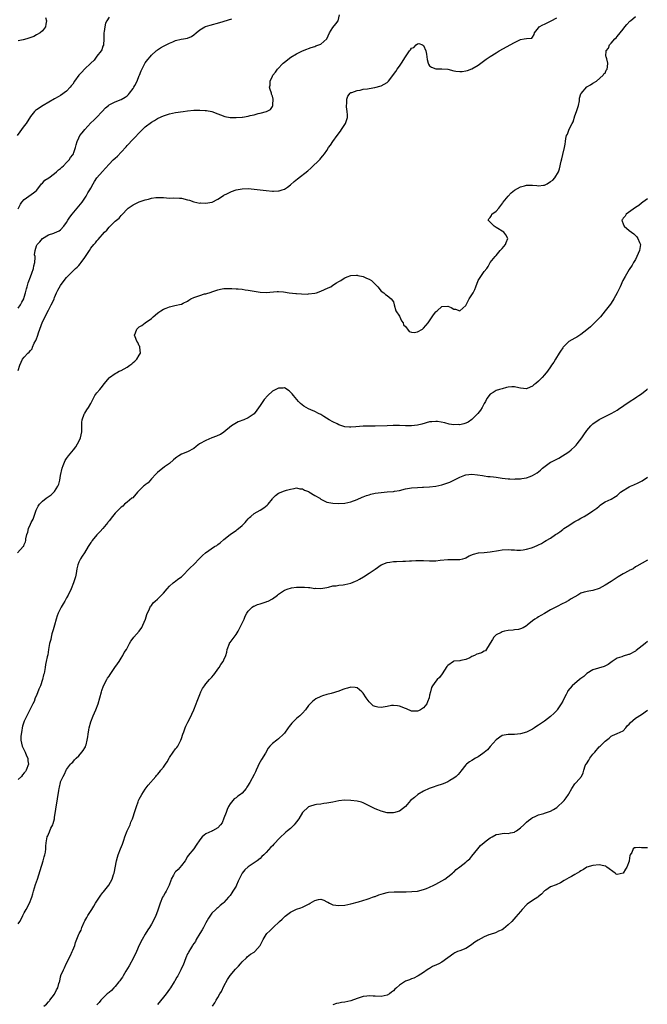
# Model space of a CAD drawing. Units: inches. Extents: x 2595000 to 2598000, y 1515000 to 1518000.
# Drawn here: x 2595207 to 2595415, y 1517510 to 1517835 of the extents above; entities that cross this region are included whole.
import ezdxf

# ---------------------------------------------------------------- set-up
doc = ezdxf.new("R2010")
doc.units = ezdxf.units.IN
doc.header["$MEASUREMENT"] = 0
doc.layers.add('LD25951515_10ft', color=133, linetype='Continuous')

msp = doc.modelspace()

# ---------------------------------------------------------------- linework, layer by layer
at = {"layer": 'LD25951515_10ft'}
for points, elevation in [([(2595237, 1517836.16), (2595236.27, 1517835), (2595235.84, 1517834.16), (2595235.57, 1517833), (2595235.43, 1517831.43), (2595235.34, 1517831), (2595235.32, 1517830.68), (2595235.31, 1517829), (2595235.13, 1517826.87), (2595235, 1517826.53), (2595234.62, 1517825.38), (2595234.41, 1517825), (2595233, 1517823.28), (2595232.05, 1517821.95), (2595231.01, 1517821), (2595228.94, 1517819), (2595228.01, 1517817.99), (2595227.02, 1517817), (2595225.61, 1517815), (2595225, 1517814.06), (2595224.52, 1517813.48), (2595224.16, 1517813), (2595223, 1517811.67), (2595221, 1517810.23), (2595220.18, 1517809.82), (2595219, 1517809.11), (2595215.19, 1517807), (2595213, 1517805.57), (2595212.67, 1517805.33), (2595212.34, 1517805), (2595211, 1517803.26), (2595209.57, 1517801), (2595209, 1517800.27), (2595206.59, 1517797)], 8860), ([(2595206.71, 1517659), (2595208.65, 1517661), (2595208.81, 1517661.19), (2595209, 1517661.7), (2595209.44, 1517662.56), (2595209.53, 1517663), (2595209.55, 1517663.55), (2595209.85, 1517665), (2595210.16, 1517665.84), (2595210.38, 1517667), (2595211, 1517668.47), (2595211.26, 1517669), (2595211.88, 1517670.12), (2595212.95, 1517673.05), (2595213.63, 1517674.37), (2595214.05, 1517675), (2595215, 1517676.04), (2595216.19, 1517677), (2595217.85, 1517678.15), (2595218.73, 1517679), (2595219, 1517679.29), (2595220.13, 1517681), (2595220.37, 1517681.63), (2595220.77, 1517683), (2595221, 1517684.56), (2595221.47, 1517687), (2595221.84, 1517687.84), (2595222.29, 1517689), (2595222.55, 1517689.45), (2595223, 1517690.17), (2595223.66, 1517691), (2595225.3, 1517693), (2595226, 1517694), (2595226.6, 1517695), (2595227, 1517695.79), (2595227.56, 1517697), (2595228.01, 1517699), (2595228.04, 1517700.04), (2595227.98, 1517702.02), (2595228.12, 1517703), (2595228.84, 1517704.84), (2595228.89, 1517705), (2595229, 1517705.19), (2595229.72, 1517706.28), (2595230.26, 1517707), (2595231, 1517708.33), (2595231.33, 1517709), (2595232.36, 1517711), (2595233, 1517711.84), (2595233.92, 1517713), (2595234.42, 1517713.58), (2595235.53, 1517715), (2595237, 1517716.8), (2595237.2, 1517717), (2595239, 1517718.23), (2595239.47, 1517718.53), (2595240.4, 1517719), (2595241, 1517719.28), (2595243, 1517720.43), (2595243.83, 1517721), (2595244.5, 1517721.5), (2595245, 1517721.94), (2595245.59, 1517722.41), (2595246.22, 1517723), (2595247, 1517724.3), (2595247.38, 1517725), (2595247.24, 1517727), (2595247.18, 1517727.18), (2595247, 1517727.49), (2595246.5, 1517728.5), (2595246.18, 1517729), (2595245.61, 1517730.39), (2595245.4, 1517731), (2595245.71, 1517731.71), (2595246.18, 1517733), (2595247, 1517733.67), (2595247.8, 1517734.2), (2595249, 1517735.02), (2595251, 1517736.46), (2595251.65, 1517737), (2595253, 1517738.24), (2595253.43, 1517738.57), (2595254.08, 1517739), (2595255, 1517739.55), (2595255.88, 1517739.88), (2595257, 1517740.32), (2595258.74, 1517740.74), (2595260.82, 1517741.18), (2595261, 1517741.25), (2595261.56, 1517741.56), (2595263, 1517742.26), (2595263.41, 1517742.59), (2595264.06, 1517743), (2595265, 1517743.42), (2595267, 1517744.14), (2595268.59, 1517744.59), (2595269, 1517744.68), (2595270.77, 1517745.23), (2595271, 1517745.32), (2595273, 1517746), (2595273.81, 1517746.19), (2595275, 1517746.37), (2595275.58, 1517746.42), (2595277, 1517746.43), (2595277.59, 1517746.41), (2595279, 1517746.34), (2595279.74, 1517746.26), (2595281, 1517746.15), (2595282, 1517746), (2595283, 1517745.88), (2595284.37, 1517745.63), (2595287, 1517745.2), (2595289, 1517745.09), (2595292.64, 1517745.36), (2595293, 1517745.38), (2595294.72, 1517745.28), (2595296.6, 1517745), (2595298.74, 1517744.74), (2595299, 1517744.74), (2595300.61, 1517744.61), (2595302.58, 1517744.58), (2595303, 1517744.6), (2595305, 1517744.84), (2595305.58, 1517745), (2595307, 1517745.47), (2595309.43, 1517746.57), (2595310.28, 1517747), (2595311, 1517747.48), (2595312.23, 1517748.23), (2595313, 1517748.68), (2595313.66, 1517749), (2595314.45, 1517749.55), (2595315, 1517749.98), (2595315.77, 1517750.23), (2595317, 1517750.75), (2595318.83, 1517750.83), (2595319, 1517750.82), (2595319.25, 1517750.75), (2595321, 1517750.4), (2595322.15, 1517749.85), (2595323, 1517749.52), (2595323.76, 1517749), (2595324.44, 1517748.44), (2595325, 1517747.81), (2595325.82, 1517747), (2595327, 1517745.57), (2595327.81, 1517745), (2595328.42, 1517744.42), (2595329, 1517744.05), (2595330.28, 1517743), (2595331, 1517741.96), (2595331.23, 1517741), (2595331.82, 1517739), (2595333, 1517737.21), (2595333.66, 1517735.66), (2595334.22, 1517735), (2595334.4, 1517734.4), (2595335, 1517733.87), (2595335.67, 1517733), (2595336.22, 1517732.22), (2595337, 1517731.98), (2595337.85, 1517731.85), (2595339, 1517732.04), (2595340.63, 1517733), (2595341, 1517733.24), (2595342.52, 1517735), (2595343.86, 1517737), (2595344.27, 1517737.73), (2595345, 1517738.67), (2595345.18, 1517738.82), (2595345.44, 1517739), (2595347, 1517740.45), (2595349, 1517740.56), (2595350.1, 1517740.1), (2595351, 1517739.6), (2595351.52, 1517739.52), (2595353, 1517739.01), (2595355, 1517740.81), (2595355.71, 1517742.29), (2595356.11, 1517743), (2595357, 1517744.29), (2595357.41, 1517745), (2595357.92, 1517746.08), (2595358.32, 1517747), (2595359.06, 1517749), (2595361, 1517752), (2595361.89, 1517753), (2595362.33, 1517753.67), (2595363, 1517754.98), (2595364.66, 1517757), (2595365, 1517757.36), (2595366.31, 1517759), (2595367, 1517759.64), (2595368.06, 1517761), (2595368.33, 1517761.67), (2595368.81, 1517763), (2595368.18, 1517764.18), (2595367.58, 1517765), (2595365, 1517766.57), (2595364.35, 1517767), (2595363.66, 1517767.66), (2595363, 1517768.39), (2595362.7, 1517768.7), (2595362.36, 1517769), (2595362.54, 1517769.46), (2595363, 1517769.88), (2595363.42, 1517770.58), (2595363.61, 1517771), (2595365, 1517771.98), (2595365.87, 1517773), (2595367.22, 1517774.78), (2595367.36, 1517775), (2595369, 1517776.99), (2595369.97, 1517778.03), (2595371.08, 1517778.92), (2595373, 1517780.04), (2595374.35, 1517780.35), (2595375, 1517780.54), (2595377, 1517780.56), (2595378.45, 1517780.45), (2595379, 1517780.39), (2595380.59, 1517780.59), (2595381, 1517780.62), (2595381.85, 1517781), (2595383, 1517781.78), (2595383.7, 1517782.3), (2595384.36, 1517783), (2595385.57, 1517785), (2595385.98, 1517786.02), (2595386.49, 1517788.49), (2595386.7, 1517789.3), (2595387, 1517790.73), (2595387.55, 1517793), (2595387.8, 1517794.2), (2595387.89, 1517795), (2595388.03, 1517796.03), (2595388.27, 1517797), (2595388.56, 1517797.44), (2595389.14, 1517799.14), (2595390.07, 1517801), (2595390.44, 1517801.56), (2595391, 1517803.5), (2595391.59, 1517805), (2595392.16, 1517807), (2595392.51, 1517808.51), (2595392.57, 1517809), (2595392.57, 1517809.43), (2595393, 1517810.77), (2595393.08, 1517810.92), (2595395, 1517813.09), (2595396.19, 1517813.81), (2595397, 1517814.38), (2595398.15, 1517815), (2595400.38, 1517817), (2595400.62, 1517817.38), (2595401, 1517817.64), (2595401.37, 1517818.63), (2595401.69, 1517819), (2595401.75, 1517819.75), (2595401.88, 1517821), (2595401.61, 1517822.39), (2595401.37, 1517823), (2595401.3, 1517823.3), (2595401.4, 1517825), (2595402.08, 1517825.92), (2595402.45, 1517827), (2595403, 1517827.61), (2595404.19, 1517829), (2595404.63, 1517829.37), (2595405, 1517829.81), (2595406.03, 1517831), (2595407, 1517832.21), (2595407.56, 1517833), (2595408.2, 1517833.8), (2595409.17, 1517834.83), (2595409.38, 1517835), (2595411, 1517836.41)], 8820), ([(2595207, 1517739.95), (2595207.69, 1517741), (2595208.17, 1517741.83), (2595208.81, 1517743), (2595209, 1517743.5), (2595209.42, 1517745), (2595209.75, 1517746.25), (2595209.91, 1517747), (2595210.31, 1517748.31), (2595211, 1517750.26), (2595211.46, 1517751.46), (2595212.01, 1517753), (2595212.12, 1517753.88), (2595212.46, 1517755), (2595212.64, 1517756.64), (2595212.57, 1517757), (2595212.42, 1517757.58), (2595212.54, 1517759), (2595213, 1517760.49), (2595213.24, 1517761), (2595214.12, 1517761.88), (2595215.03, 1517763), (2595217, 1517764.2), (2595218.74, 1517764.74), (2595219, 1517764.83), (2595220.5, 1517765.5), (2595221, 1517765.76), (2595222.01, 1517767), (2595223, 1517768.27), (2595223.43, 1517769), (2595224.03, 1517769.97), (2595224.8, 1517771), (2595227, 1517773.63), (2595228.1, 1517775), (2595229, 1517776.28), (2595229.49, 1517777), (2595230, 1517778), (2595230.67, 1517779), (2595231, 1517779.63), (2595231.75, 1517781), (2595232.17, 1517781.83), (2595233, 1517783), (2595234.84, 1517785.16), (2595235.79, 1517786.21), (2595237, 1517787.52), (2595238.42, 1517789), (2595239, 1517789.57), (2595239.76, 1517790.24), (2595241, 1517791.53), (2595242.69, 1517793.31), (2595243, 1517793.68), (2595245, 1517795.83), (2595247.53, 1517798.48), (2595248.05, 1517799), (2595249, 1517799.93), (2595251, 1517801.46), (2595251.99, 1517802.01), (2595253, 1517802.63), (2595253.27, 1517802.73), (2595255, 1517803.58), (2595257, 1517804.22), (2595259, 1517804.6), (2595261.56, 1517805), (2595263, 1517805.21), (2595265, 1517805.39), (2595266.64, 1517805.36), (2595267, 1517805.4), (2595268.76, 1517805.24), (2595269, 1517805.25), (2595269.24, 1517805.24), (2595271, 1517804.93), (2595273, 1517804.23), (2595273.84, 1517803.84), (2595275.32, 1517803.32), (2595277, 1517803), (2595279.06, 1517802.94), (2595281, 1517803.09), (2595281.12, 1517803.12), (2595283, 1517803.43), (2595283.63, 1517803.63), (2595285, 1517803.9), (2595286.31, 1517804.31), (2595287, 1517804.44), (2595289.02, 1517805), (2595290.34, 1517805.66), (2595291, 1517806.59), (2595291.15, 1517806.85), (2595291.21, 1517807), (2595291.18, 1517807.18), (2595291.3, 1517809), (2595291, 1517810.02), (2595290.75, 1517810.75), (2595290.71, 1517811), (2595290.24, 1517812.24), (2595290.11, 1517813), (2595290.28, 1517813.72), (2595290.27, 1517815), (2595291, 1517816.61), (2595291.16, 1517817), (2595292.01, 1517817.99), (2595292.65, 1517819), (2595294.63, 1517821), (2595295, 1517821.31), (2595297.11, 1517822.89), (2595299, 1517824.03), (2595301, 1517825.01), (2595302.41, 1517825.59), (2595303, 1517825.8), (2595303.84, 1517826.16), (2595305, 1517826.47), (2595305.34, 1517826.66), (2595306.4, 1517827), (2595307, 1517827.28), (2595308.99, 1517829.01), (2595309.89, 1517831), (2595311, 1517832.72), (2595311.98, 1517834.02), (2595312.76, 1517835), (2595313.22, 1517837)], 8840), ([(2595216.04, 1517836.04), (2595216.32, 1517835), (2595216.16, 1517833.84), (2595215.95, 1517833), (2595215, 1517831.64), (2595214.29, 1517831), (2595213, 1517830.29), (2595212.19, 1517829.81), (2595209.82, 1517829), (2595208.62, 1517828.62), (2595207, 1517828.29)], 8870), ([(2595207, 1517719.33), (2595207.49, 1517721), (2595207.95, 1517722.05), (2595208.42, 1517723), (2595209, 1517723.72), (2595210.14, 1517725), (2595210.65, 1517725.35), (2595211, 1517725.89), (2595211.57, 1517726.43), (2595211.72, 1517727), (2595212.28, 1517728.28), (2595212.82, 1517729.18), (2595213, 1517729.75), (2595213.4, 1517730.6), (2595213.49, 1517731), (2595213.71, 1517731.71), (2595215, 1517735.33), (2595215.86, 1517737), (2595216.23, 1517737.77), (2595217, 1517739.28), (2595217.93, 1517741), (2595218.28, 1517741.72), (2595218.84, 1517743), (2595219, 1517743.42), (2595219.68, 1517745), (2595220.11, 1517745.89), (2595221, 1517747.35), (2595222.14, 1517749), (2595223, 1517750.03), (2595223.89, 1517751), (2595225.97, 1517753), (2595226.52, 1517753.48), (2595227, 1517754.03), (2595227.47, 1517754.53), (2595227.84, 1517755), (2595229, 1517756.62), (2595230.51, 1517759), (2595231, 1517759.7), (2595232, 1517761), (2595232.48, 1517761.52), (2595233, 1517762.21), (2595233.4, 1517762.6), (2595235.55, 1517765), (2595236.27, 1517765.73), (2595237, 1517766.67), (2595239, 1517768.65), (2595240.32, 1517769.68), (2595241, 1517770.53), (2595241.24, 1517770.76), (2595241.44, 1517771), (2595243, 1517772.65), (2595243.37, 1517773), (2595244.35, 1517773.65), (2595245, 1517774.1), (2595247, 1517775.1), (2595249, 1517775.73), (2595250.01, 1517776.01), (2595251, 1517776.24), (2595252.49, 1517776.49), (2595253, 1517776.56), (2595255, 1517776.52), (2595257, 1517776.34), (2595258.35, 1517776.35), (2595260.29, 1517776.29), (2595261, 1517776.24), (2595263, 1517775.76), (2595263.58, 1517775.58), (2595265, 1517775.11), (2595267, 1517774.68), (2595267.3, 1517774.7), (2595269, 1517774.64), (2595270.97, 1517774.97), (2595271.05, 1517775), (2595273, 1517775.99), (2595274.8, 1517777.2), (2595275, 1517777.29), (2595276.12, 1517777.88), (2595277, 1517778.3), (2595277.53, 1517778.47), (2595279, 1517779.03), (2595281, 1517779.39), (2595283, 1517779.45), (2595285, 1517779.29), (2595289, 1517778.79), (2595291, 1517778.61), (2595291.39, 1517778.61), (2595293, 1517778.67), (2595293.29, 1517778.71), (2595294.26, 1517779), (2595295, 1517779.26), (2595295.96, 1517779.96), (2595297, 1517780.69), (2595298.18, 1517781.82), (2595299.26, 1517782.74), (2595302.71, 1517785.29), (2595303.77, 1517786.23), (2595306.77, 1517789.23), (2595307, 1517789.51), (2595307.71, 1517790.29), (2595308.2, 1517791), (2595309, 1517792.1), (2595309.6, 1517793), (2595310.2, 1517793.8), (2595310.99, 1517795), (2595312.44, 1517797), (2595313.54, 1517798.46), (2595313.91, 1517799), (2595315.18, 1517801), (2595315.63, 1517802.37), (2595315.8, 1517803), (2595315.81, 1517803.81), (2595315.77, 1517805), (2595315.52, 1517806.48), (2595315.5, 1517807), (2595315.6, 1517807.6), (2595315.59, 1517809), (2595316, 1517810), (2595316.76, 1517811), (2595317, 1517811.2), (2595317.27, 1517811.27), (2595319, 1517811.96), (2595320.07, 1517812.07), (2595321, 1517812.3), (2595322.48, 1517812.48), (2595323, 1517812.61), (2595324.93, 1517812.93), (2595327, 1517813.49), (2595328.02, 1517813.98), (2595329, 1517814.61), (2595329.23, 1517814.77), (2595329.42, 1517815), (2595331.77, 1517818.23), (2595332.24, 1517819), (2595333, 1517820.01), (2595333.72, 1517821), (2595335, 1517823.1), (2595336.39, 1517825), (2595336.67, 1517825.33), (2595337, 1517825.91), (2595337.81, 1517826.19), (2595338.55, 1517827), (2595339, 1517827.37), (2595339.41, 1517827.41), (2595340.61, 1517827), (2595341, 1517826.76), (2595341.77, 1517825), (2595341.98, 1517823.98), (2595342.03, 1517823), (2595342.19, 1517822.19), (2595342.48, 1517821), (2595342.63, 1517820.63), (2595343, 1517820.09), (2595343.62, 1517819.62), (2595345, 1517819.03), (2595347, 1517819.1), (2595349, 1517818.94), (2595351, 1517818.44), (2595351.67, 1517818.33), (2595353, 1517818.16), (2595353.78, 1517818.22), (2595355, 1517818.37), (2595355.51, 1517818.49), (2595357, 1517819.05), (2595359, 1517820.31), (2595359.93, 1517821), (2595361.72, 1517822.28), (2595363, 1517823.16), (2595365, 1517824.41), (2595365.99, 1517825), (2595371, 1517827.83), (2595373, 1517828.79), (2595374.23, 1517829), (2595375, 1517829.16), (2595376.73, 1517829.27), (2595377, 1517829.57), (2595377.55, 1517830.45), (2595377.64, 1517831), (2595379, 1517832.67), (2595379.24, 1517833), (2595380.38, 1517833.62), (2595381, 1517833.87), (2595383, 1517834.89), (2595383.18, 1517835), (2595385, 1517835.91)], 8830), ([(2595207, 1517772.79), (2595207.69, 1517774.31), (2595208.22, 1517775), (2595209, 1517775.85), (2595210.54, 1517777), (2595212, 1517778), (2595213, 1517778.81), (2595213.1, 1517778.9), (2595214.71, 1517781), (2595215, 1517781.29), (2595215.77, 1517782.23), (2595217.07, 1517783.07), (2595219, 1517784.49), (2595219.59, 1517785), (2595220.31, 1517785.69), (2595221, 1517786.11), (2595221.45, 1517786.55), (2595221.96, 1517787), (2595223, 1517788.05), (2595223.85, 1517789), (2595224.25, 1517789.75), (2595225, 1517790.68), (2595225.22, 1517791), (2595225.39, 1517791.39), (2595225.95, 1517793), (2595226.09, 1517793.91), (2595226.44, 1517795), (2595227, 1517796.2), (2595227.4, 1517797), (2595228.14, 1517797.86), (2595228.97, 1517799), (2595231, 1517801.23), (2595231.93, 1517802.07), (2595232.82, 1517803), (2595234.79, 1517805), (2595235.86, 1517806.14), (2595236.8, 1517807), (2595237, 1517807.14), (2595237.25, 1517807.25), (2595239, 1517808.16), (2595241, 1517808.96), (2595242.31, 1517809.69), (2595243, 1517810.17), (2595243.43, 1517810.57), (2595243.8, 1517811), (2595245, 1517812.62), (2595245.25, 1517813), (2595245.53, 1517813.53), (2595246.26, 1517815), (2595247, 1517816.82), (2595247.09, 1517817), (2595247.59, 1517818.41), (2595248.99, 1517821.01), (2595249.85, 1517822.15), (2595250.56, 1517823), (2595251, 1517823.57), (2595252.58, 1517825), (2595252.8, 1517825.2), (2595253, 1517825.35), (2595254.01, 1517825.99), (2595255, 1517826.56), (2595257, 1517827.59), (2595258.06, 1517828.06), (2595259, 1517828.44), (2595260.88, 1517828.88), (2595261.67, 1517829), (2595263, 1517829.25), (2595264.23, 1517829.77), (2595265, 1517830.28), (2595265.82, 1517831), (2595267, 1517831.97), (2595268.71, 1517833), (2595268.9, 1517833.1), (2595270.42, 1517833.58), (2595273.59, 1517834.41), (2595277.59, 1517835.59)], 8850), ([(2595415, 1517776.09), (2595413.49, 1517775), (2595413, 1517774.66), (2595412.11, 1517773.89), (2595411, 1517773.24), (2595408.01, 1517771), (2595407.61, 1517770.39), (2595407, 1517769.62), (2595406.74, 1517769.26), (2595406.57, 1517769), (2595406.7, 1517768.7), (2595407, 1517767.79), (2595407.32, 1517767), (2595409, 1517765.64), (2595409.74, 1517765), (2595410.45, 1517764.45), (2595411.46, 1517763.46), (2595411.8, 1517763), (2595412.38, 1517761.62), (2595412.67, 1517761), (2595412.41, 1517759), (2595411.98, 1517758.02), (2595411.52, 1517757), (2595411, 1517756), (2595410.41, 1517755), (2595409.9, 1517754.1), (2595409, 1517752.67), (2595407.64, 1517750.36), (2595406.91, 1517749), (2595405.96, 1517747), (2595405.67, 1517746.33), (2595404.98, 1517745), (2595403.9, 1517743), (2595403.56, 1517742.44), (2595402.74, 1517741.26), (2595401.05, 1517739), (2595399.43, 1517737), (2595397.55, 1517735), (2595397, 1517734.46), (2595396.23, 1517733.77), (2595395, 1517732.68), (2595393, 1517731.17), (2595391.65, 1517730.35), (2595391, 1517730.01), (2595389, 1517728.85), (2595387.14, 1517727), (2595387, 1517726.82), (2595386.29, 1517725.71), (2595385.87, 1517725), (2595384.61, 1517723), (2595384.01, 1517721.99), (2595383.31, 1517721), (2595383, 1517720.5), (2595381.91, 1517719), (2595381, 1517717.8), (2595380.25, 1517717), (2595379, 1517715.7), (2595378.16, 1517715), (2595377.49, 1517714.51), (2595377, 1517714.08), (2595376.22, 1517713.78), (2595375, 1517713.26), (2595373, 1517713.43), (2595372.47, 1517713.53), (2595371, 1517713.87), (2595370.16, 1517713.84), (2595369, 1517713.81), (2595368.37, 1517713.63), (2595367, 1517713.26), (2595366.11, 1517713), (2595365, 1517712.63), (2595364.03, 1517712.03), (2595363, 1517711.47), (2595361.96, 1517710.04), (2595361.52, 1517709), (2595361, 1517708.32), (2595360.34, 1517707), (2595359.81, 1517706.19), (2595358.88, 1517705), (2595357, 1517703.03), (2595355.79, 1517702.21), (2595355, 1517701.85), (2595354.34, 1517701.66), (2595353, 1517701.35), (2595352.63, 1517701.37), (2595351, 1517701.33), (2595349.5, 1517701.5), (2595348.04, 1517701.96), (2595345.59, 1517702.41), (2595345, 1517702.45), (2595343.67, 1517702.33), (2595343, 1517702.24), (2595340.47, 1517701.53), (2595339, 1517701.18), (2595337, 1517700.98), (2595335, 1517701.01), (2595333.06, 1517701.06), (2595330.95, 1517701.05), (2595328.98, 1517701.02), (2595325, 1517700.84), (2595321, 1517700.83), (2595318.61, 1517700.61), (2595317, 1517700.48), (2595316.52, 1517700.52), (2595315, 1517700.69), (2595313, 1517701.34), (2595312.4, 1517701.6), (2595311, 1517702.26), (2595309.73, 1517703), (2595308.05, 1517704.05), (2595307, 1517704.67), (2595306.31, 1517705), (2595305, 1517705.67), (2595303.77, 1517706.23), (2595303, 1517706.54), (2595301.42, 1517707.42), (2595300.33, 1517708.33), (2595299.69, 1517709), (2595297.94, 1517711), (2595297.54, 1517711.54), (2595297, 1517712.14), (2595296.56, 1517712.56), (2595295, 1517713.51), (2595294.56, 1517713.44), (2595293, 1517713.48), (2595291, 1517712.4), (2595289.56, 1517711), (2595288.29, 1517709.71), (2595287.86, 1517709), (2595287, 1517707.7), (2595285.85, 1517706.15), (2595285, 1517704.97), (2595283, 1517703.62), (2595281.61, 1517703), (2595279.75, 1517702.25), (2595277.51, 1517701), (2595275, 1517698.92), (2595273.86, 1517698.14), (2595273, 1517697.75), (2595272.5, 1517697.5), (2595270.99, 1517696.99), (2595269, 1517696.15), (2595266.94, 1517695), (2595265.82, 1517694.18), (2595265, 1517693.52), (2595263, 1517692.37), (2595261, 1517691.56), (2595260.07, 1517691), (2595259.39, 1517690.61), (2595259, 1517690.31), (2595258.32, 1517689.68), (2595257, 1517688.51), (2595255.36, 1517687.36), (2595253, 1517685.56), (2595252.75, 1517685.25), (2595252.52, 1517685), (2595251, 1517683.38), (2595249.91, 1517682.09), (2595249, 1517681.44), (2595248.77, 1517681.23), (2595248.45, 1517681), (2595247, 1517679.52), (2595246.41, 1517679), (2595244.83, 1517677.17), (2595244.56, 1517677), (2595243, 1517675.73), (2595242.15, 1517675), (2595241.56, 1517674.44), (2595241, 1517674.11), (2595240.48, 1517673.52), (2595239, 1517672.03), (2595238.18, 1517671), (2595237, 1517669.56), (2595236.75, 1517669.25), (2595236.57, 1517669), (2595234.92, 1517667), (2595234.03, 1517665.97), (2595233, 1517664.86), (2595231.45, 1517663), (2595231.29, 1517662.7), (2595231, 1517662.33), (2595230.16, 1517661), (2595228.86, 1517659), (2595228.18, 1517657.82), (2595227.59, 1517657), (2595227, 1517655.81), (2595226.65, 1517655), (2595226.31, 1517653.69), (2595226.12, 1517652.12), (2595225.87, 1517651), (2595225.65, 1517650.35), (2595225.3, 1517649), (2595224.47, 1517647), (2595223.51, 1517645), (2595223, 1517644.05), (2595222.38, 1517643), (2595221.88, 1517642.12), (2595221.22, 1517641), (2595220.21, 1517639), (2595219.88, 1517638.12), (2595219.52, 1517637), (2595218.94, 1517635), (2595218.53, 1517633.47), (2595218.12, 1517632.12), (2595217.84, 1517631), (2595217.72, 1517630.28), (2595217.38, 1517629), (2595217.02, 1517627.02), (2595216.75, 1517625.25), (2595216.58, 1517624.58), (2595216.26, 1517623), (2595216.02, 1517621.98), (2595215.86, 1517621), (2595215.69, 1517619.69), (2595215.51, 1517619), (2595215.38, 1517618.62), (2595215.04, 1517617), (2595214.33, 1517615), (2595213.82, 1517613.82), (2595213, 1517611.78), (2595212.63, 1517611), (2595212.25, 1517609.75), (2595211.79, 1517609), (2595211, 1517607.47), (2595209.79, 1517605), (2595209, 1517603.25), (2595208.44, 1517601.56), (2595208.31, 1517601), (2595208.18, 1517600.18), (2595207.91, 1517599), (2595207.84, 1517598.16), (2595207.85, 1517597), (2595208.28, 1517595), (2595209.23, 1517593), (2595209.74, 1517591.74), (2595210.12, 1517591), (2595210.18, 1517590.18), (2595210.35, 1517589), (2595209.62, 1517587), (2595209.36, 1517586.64), (2595209, 1517586.17), (2595208.45, 1517585.55), (2595208.03, 1517585), (2595207, 1517583.99)], 8810), ([(2595207, 1517536.21), (2595207.5, 1517537), (2595208.03, 1517537.97), (2595208.53, 1517539), (2595209, 1517539.83), (2595209.58, 1517541), (2595210.7, 1517543), (2595211.47, 1517545), (2595211.83, 1517546.17), (2595212.05, 1517547), (2595212.75, 1517549.25), (2595213, 1517550.06), (2595213.32, 1517551), (2595214.19, 1517553.81), (2595215.21, 1517557), (2595215.59, 1517558.41), (2595215.77, 1517559), (2595215.96, 1517559.96), (2595216.1, 1517561), (2595216.12, 1517561.88), (2595216.23, 1517563), (2595216.58, 1517565), (2595216.72, 1517565.28), (2595217, 1517565.92), (2595217.35, 1517566.65), (2595217.82, 1517567.82), (2595218.41, 1517569), (2595218.58, 1517569.42), (2595218.94, 1517571), (2595219, 1517571.36), (2595220.36, 1517580.36), (2595220.49, 1517581), (2595220.62, 1517581.38), (2595220.94, 1517583), (2595221, 1517583.19), (2595221.8, 1517585), (2595222.23, 1517585.77), (2595222.82, 1517587), (2595223, 1517587.31), (2595224.3, 1517589), (2595224.63, 1517589.37), (2595225, 1517589.74), (2595225.58, 1517590.42), (2595226.15, 1517591), (2595227, 1517591.8), (2595228.06, 1517593), (2595228.41, 1517593.59), (2595229, 1517594.46), (2595229.19, 1517594.81), (2595229.28, 1517595), (2595229.41, 1517595.41), (2595229.83, 1517597), (2595230.03, 1517598.03), (2595230.13, 1517599), (2595230.37, 1517600.37), (2595230.44, 1517601), (2595230.96, 1517603), (2595231.75, 1517605), (2595232.62, 1517607), (2595233.37, 1517609), (2595233.95, 1517611), (2595234.49, 1517613), (2595234.65, 1517613.35), (2595235.21, 1517615), (2595236.25, 1517617), (2595236.55, 1517617.45), (2595237, 1517618.18), (2595237.35, 1517618.65), (2595238.98, 1517621), (2595239.78, 1517622.22), (2595240.35, 1517623), (2595241, 1517624.08), (2595241.6, 1517625), (2595242.06, 1517625.94), (2595242.75, 1517627), (2595243, 1517627.46), (2595243.76, 1517629), (2595244.25, 1517629.75), (2595245, 1517630.67), (2595245.22, 1517631), (2595247, 1517633.03), (2595247.8, 1517634.2), (2595248.22, 1517635), (2595249.08, 1517637), (2595249.5, 1517638.5), (2595250.42, 1517640.42), (2595250.61, 1517641), (2595250.74, 1517641.26), (2595251, 1517641.51), (2595251.64, 1517642.36), (2595252.27, 1517643), (2595253, 1517643.58), (2595254.33, 1517645), (2595255, 1517645.63), (2595256.19, 1517647), (2595257, 1517647.97), (2595258.2, 1517649), (2595258.61, 1517649.39), (2595259, 1517649.62), (2595259.79, 1517650.21), (2595261, 1517651.05), (2595263.93, 1517654.07), (2595264.88, 1517655), (2595265, 1517655.14), (2595266.95, 1517657.05), (2595267.93, 1517658.07), (2595268.94, 1517659), (2595271.86, 1517661), (2595272.6, 1517661.4), (2595273, 1517661.76), (2595273.78, 1517662.22), (2595275, 1517663.34), (2595277.07, 1517665), (2595278.2, 1517665.8), (2595279, 1517666.32), (2595279.38, 1517666.62), (2595279.79, 1517667), (2595281, 1517668.03), (2595282.02, 1517669), (2595282.49, 1517669.51), (2595283, 1517670.18), (2595283.41, 1517670.59), (2595283.86, 1517671), (2595285, 1517671.94), (2595287, 1517673.05), (2595288.18, 1517673.82), (2595289.3, 1517674.7), (2595289.59, 1517675), (2595291, 1517676.85), (2595291.17, 1517677), (2595292.08, 1517677.92), (2595293, 1517678.69), (2595295, 1517679.45), (2595295.65, 1517679.65), (2595297, 1517680.03), (2595298.25, 1517680.25), (2595299, 1517680.48), (2595300.14, 1517680.14), (2595301, 1517680.17), (2595301.66, 1517679.66), (2595303, 1517679.19), (2595303.1, 1517679.1), (2595305, 1517677.95), (2595306.65, 1517677), (2595307, 1517676.76), (2595308.18, 1517676.18), (2595309, 1517675.76), (2595311, 1517675.33), (2595313, 1517675.28), (2595315, 1517675.43), (2595317, 1517675.84), (2595319, 1517676.57), (2595320.67, 1517677.33), (2595321, 1517677.44), (2595322.07, 1517677.93), (2595323, 1517678.19), (2595323.61, 1517678.39), (2595325, 1517678.67), (2595327, 1517678.95), (2595329, 1517679.13), (2595331, 1517679.28), (2595331.33, 1517679.33), (2595333, 1517679.59), (2595335, 1517680.09), (2595337, 1517680.48), (2595339, 1517680.6), (2595340.64, 1517680.64), (2595341, 1517680.63), (2595343, 1517680.78), (2595345, 1517681.06), (2595347, 1517681.44), (2595349, 1517682.06), (2595349.67, 1517682.33), (2595353, 1517684), (2595354.63, 1517684.63), (2595355, 1517684.75), (2595357, 1517684.97), (2595358.78, 1517684.78), (2595360.5, 1517684.5), (2595361, 1517684.46), (2595362.26, 1517684.26), (2595363, 1517684.22), (2595364.06, 1517684.06), (2595365, 1517683.96), (2595367, 1517683.69), (2595369, 1517683.48), (2595369.47, 1517683.47), (2595371, 1517683.35), (2595371.39, 1517683.39), (2595373, 1517683.39), (2595373.5, 1517683.5), (2595375, 1517683.73), (2595376.22, 1517684.22), (2595377, 1517684.5), (2595378.57, 1517685.43), (2595379.68, 1517686.32), (2595380.31, 1517687), (2595383, 1517688.95), (2595383.07, 1517689), (2595384.37, 1517689.63), (2595385, 1517689.95), (2595385.75, 1517690.25), (2595389, 1517692.32), (2595389.84, 1517693), (2595391, 1517694.18), (2595391.43, 1517694.57), (2595391.75, 1517695), (2595393.31, 1517697), (2595393.99, 1517698.01), (2595395, 1517699.44), (2595396.34, 1517701), (2595396.66, 1517701.34), (2595397, 1517701.63), (2595399, 1517703.01), (2595401, 1517704.07), (2595402.98, 1517705.02), (2595404.27, 1517705.73), (2595405, 1517706.19), (2595405.48, 1517706.53), (2595409, 1517708.89), (2595411, 1517710.21), (2595411.45, 1517710.55), (2595412.2, 1517711), (2595413, 1517711.58), (2595414.83, 1517713), (2595415, 1517713.17)], 8800), ([(2595215.44, 1517509), (2595216.35, 1517509.65), (2595217, 1517510.37), (2595217.28, 1517510.72), (2595217.46, 1517511), (2595219, 1517512.97), (2595219.63, 1517514.37), (2595220.04, 1517515), (2595220.45, 1517516.45), (2595220.62, 1517517), (2595220.73, 1517517.27), (2595221, 1517518.63), (2595221.08, 1517519), (2595221.12, 1517519.12), (2595221.9, 1517521), (2595222.33, 1517521.67), (2595222.87, 1517523), (2595224.31, 1517525.69), (2595224.83, 1517527), (2595225, 1517527.51), (2595225.66, 1517529), (2595225.96, 1517530.04), (2595227, 1517532.78), (2595227.12, 1517533), (2595227.84, 1517534.16), (2595228.07, 1517535), (2595228.79, 1517536.79), (2595228.9, 1517537), (2595229, 1517537.18), (2595229.72, 1517538.28), (2595230, 1517539), (2595231.27, 1517541), (2595231.98, 1517542.02), (2595232.54, 1517543), (2595233, 1517543.7), (2595233.86, 1517545), (2595234.34, 1517545.66), (2595235, 1517546.55), (2595235.21, 1517546.79), (2595236.92, 1517549), (2595238.05, 1517551), (2595238.51, 1517552.51), (2595238.68, 1517553), (2595239.47, 1517557), (2595239.78, 1517558.22), (2595240.02, 1517559), (2595240.79, 1517561), (2595241.44, 1517562.56), (2595241.88, 1517563.88), (2595242.28, 1517565), (2595243.03, 1517566.97), (2595243.96, 1517569), (2595244.21, 1517569.79), (2595244.82, 1517571), (2595245, 1517571.61), (2595245.48, 1517573), (2595245.69, 1517573.69), (2595246.04, 1517575), (2595246.62, 1517576.62), (2595246.77, 1517577), (2595247, 1517577.46), (2595247.85, 1517579), (2595249, 1517580.74), (2595249.97, 1517582.03), (2595252.47, 1517585), (2595252.73, 1517585.27), (2595253, 1517585.61), (2595253.65, 1517586.35), (2595254.15, 1517587), (2595255, 1517588.04), (2595255.67, 1517589), (2595256.23, 1517589.77), (2595256.85, 1517591), (2595257, 1517591.25), (2595258.19, 1517593), (2595259, 1517594.09), (2595259.43, 1517594.57), (2595259.71, 1517595), (2595260.49, 1517596.49), (2595260.79, 1517597), (2595261, 1517597.57), (2595261.46, 1517599), (2595261.76, 1517599.76), (2595262.19, 1517601), (2595262.43, 1517601.57), (2595263.08, 1517602.92), (2595264.11, 1517605), (2595264.43, 1517605.57), (2595265, 1517607), (2595265.77, 1517609), (2595266.14, 1517609.87), (2595266.53, 1517611), (2595267, 1517612.04), (2595267.4, 1517613), (2595267.95, 1517614.05), (2595268.54, 1517615), (2595269, 1517615.56), (2595270.24, 1517617), (2595270.58, 1517617.42), (2595271, 1517617.85), (2595271.54, 1517618.46), (2595271.98, 1517619), (2595273, 1517620.48), (2595273.39, 1517621), (2595273.97, 1517622.03), (2595274.73, 1517623), (2595275, 1517623.57), (2595275.63, 1517625), (2595275.9, 1517626.1), (2595276.03, 1517627), (2595276.81, 1517629), (2595276.88, 1517629.12), (2595277, 1517629.25), (2595279, 1517631.95), (2595279.66, 1517633), (2595280.09, 1517633.91), (2595280.67, 1517635), (2595281, 1517635.73), (2595281.67, 1517637), (2595282.03, 1517637.97), (2595282.6, 1517639), (2595283, 1517639.66), (2595284.33, 1517641), (2595284.73, 1517641.27), (2595285, 1517641.36), (2595286.13, 1517641.87), (2595287, 1517642.08), (2595287.66, 1517642.34), (2595289, 1517642.74), (2595289.19, 1517642.81), (2595289.62, 1517643), (2595291, 1517643.75), (2595292.69, 1517645), (2595293, 1517645.26), (2595295, 1517646.56), (2595296.21, 1517647), (2595297, 1517647.26), (2595297.34, 1517647.34), (2595299, 1517647.61), (2595299.64, 1517647.64), (2595301, 1517647.63), (2595301.6, 1517647.6), (2595303, 1517647.43), (2595303.43, 1517647.43), (2595305, 1517647.2), (2595305.22, 1517647.22), (2595307, 1517647.13), (2595309, 1517647.49), (2595309.57, 1517647.57), (2595311, 1517648.01), (2595312.06, 1517648.06), (2595313, 1517648.27), (2595314.38, 1517648.38), (2595315, 1517648.46), (2595317, 1517648.93), (2595318.47, 1517649.53), (2595319, 1517649.84), (2595319.79, 1517650.21), (2595321.09, 1517651), (2595323, 1517652.19), (2595324.7, 1517653.3), (2595325, 1517653.53), (2595327, 1517655), (2595329, 1517655.8), (2595329.88, 1517655.88), (2595331, 1517656.08), (2595332.08, 1517656.08), (2595334.17, 1517656.17), (2595335, 1517656.18), (2595336.29, 1517656.29), (2595337, 1517656.29), (2595338.39, 1517656.39), (2595340.4, 1517656.4), (2595341, 1517656.39), (2595343, 1517656.29), (2595345, 1517656.33), (2595346.5, 1517656.5), (2595349, 1517656.73), (2595351, 1517656.71), (2595353, 1517656.74), (2595353.94, 1517657), (2595354.78, 1517657.22), (2595355, 1517657.31), (2595356.09, 1517657.91), (2595357.45, 1517658.55), (2595359.1, 1517658.9), (2595361, 1517659.01), (2595363, 1517659.23), (2595365.73, 1517659.73), (2595367, 1517659.92), (2595369, 1517660.04), (2595369.93, 1517659.93), (2595371, 1517659.9), (2595371.8, 1517659.8), (2595373, 1517659.84), (2595373.93, 1517659.93), (2595375, 1517660.11), (2595376.62, 1517660.62), (2595377, 1517660.72), (2595378.6, 1517661.4), (2595379, 1517661.64), (2595380.01, 1517661.99), (2595381, 1517662.72), (2595381.54, 1517663), (2595383, 1517663.85), (2595384.59, 1517665), (2595384.85, 1517665.15), (2595385, 1517665.26), (2595386.09, 1517665.91), (2595387, 1517666.71), (2595387.17, 1517666.83), (2595387.37, 1517667), (2595389, 1517668.03), (2595390.45, 1517669), (2595391, 1517669.31), (2595392.11, 1517669.89), (2595393, 1517670.41), (2595394.1, 1517671), (2595395, 1517671.51), (2595396.5, 1517672.5), (2595397, 1517672.82), (2595398.25, 1517673.75), (2595399, 1517674.44), (2595399.33, 1517674.67), (2595399.77, 1517675), (2595401, 1517675.8), (2595403, 1517676.73), (2595404.46, 1517677.54), (2595405, 1517677.94), (2595406.1, 1517679), (2595407, 1517679.59), (2595408.41, 1517680.41), (2595409, 1517680.78), (2595409.45, 1517681), (2595410.54, 1517681.46), (2595411.92, 1517682.08), (2595413.21, 1517682.79), (2595415, 1517684.02)], 8790), ([(2595415, 1517656.48), (2595411.49, 1517654.51), (2595411, 1517654.31), (2595410.29, 1517653.71), (2595409, 1517653.09), (2595408.87, 1517653), (2595407, 1517651.99), (2595405.31, 1517651), (2595405, 1517650.81), (2595403, 1517649.49), (2595401, 1517648.23), (2595399, 1517647.19), (2595397, 1517646.53), (2595395.68, 1517646.32), (2595394.08, 1517645.93), (2595393, 1517645.56), (2595392.66, 1517645.34), (2595391.95, 1517645), (2595391, 1517644.41), (2595389.57, 1517643.57), (2595389, 1517643.2), (2595387.58, 1517642.42), (2595387, 1517642.18), (2595384.91, 1517641.09), (2595383, 1517640.04), (2595381, 1517638.88), (2595379.78, 1517638.22), (2595379, 1517637.73), (2595378.51, 1517637.49), (2595377.74, 1517637), (2595377, 1517636.44), (2595375.23, 1517635), (2595375, 1517634.8), (2595373.88, 1517634.12), (2595373, 1517633.76), (2595372.43, 1517633.57), (2595371, 1517633.47), (2595370.62, 1517633.38), (2595369, 1517633.26), (2595367.7, 1517633), (2595367, 1517632.83), (2595366.6, 1517632.6), (2595365, 1517631.8), (2595364.17, 1517631), (2595363.75, 1517630.25), (2595362.99, 1517629.01), (2595361.48, 1517626.52), (2595361, 1517626.39), (2595360.14, 1517625.86), (2595359, 1517625.55), (2595358.6, 1517625.4), (2595357.8, 1517625), (2595357, 1517624.64), (2595356.24, 1517624.24), (2595355, 1517623.65), (2595353.28, 1517623.28), (2595353, 1517623.24), (2595351, 1517623.06), (2595350.89, 1517623), (2595349, 1517621.69), (2595348.7, 1517621.3), (2595347.12, 1517618.88), (2595346.26, 1517617.74), (2595345.49, 1517617), (2595345, 1517616.49), (2595343.99, 1517615), (2595343.61, 1517614.39), (2595343.3, 1517613), (2595343, 1517611.83), (2595342.83, 1517611), (2595342.33, 1517609.67), (2595342.04, 1517609), (2595341, 1517607.63), (2595339.95, 1517607), (2595339.31, 1517606.69), (2595339, 1517606.52), (2595337.38, 1517606.62), (2595337, 1517606.59), (2595335.3, 1517607.3), (2595335, 1517607.44), (2595333, 1517608.26), (2595332.35, 1517608.35), (2595331, 1517608.46), (2595330.39, 1517608.39), (2595329, 1517608.13), (2595327, 1517607.83), (2595325.87, 1517607.87), (2595325, 1517608.06), (2595324.34, 1517608.34), (2595323.62, 1517609), (2595323, 1517609.6), (2595322.01, 1517611), (2595321, 1517612.55), (2595320.79, 1517612.79), (2595320.56, 1517613), (2595319, 1517614.28), (2595318.41, 1517614.41), (2595317, 1517614.55), (2595315.82, 1517614.18), (2595315, 1517613.99), (2595314.31, 1517613.69), (2595313, 1517613.21), (2595310.44, 1517612.44), (2595309, 1517612.11), (2595307.61, 1517611.61), (2595307, 1517611.43), (2595305.39, 1517610.61), (2595304.22, 1517609.78), (2595303.46, 1517609), (2595303, 1517608.46), (2595301.96, 1517607), (2595301, 1517605.94), (2595300.52, 1517605.48), (2595300.1, 1517605), (2595299, 1517604.16), (2595297.42, 1517602.58), (2595296.53, 1517601.47), (2595296.22, 1517601), (2595295, 1517599.34), (2595294.72, 1517599), (2595293, 1517597.42), (2595292.45, 1517597), (2595291, 1517595.85), (2595290.16, 1517595), (2595289.65, 1517594.35), (2595288.71, 1517592.71), (2595287.43, 1517590.57), (2595286.57, 1517589), (2595286.23, 1517588.23), (2595285.65, 1517587), (2595285.46, 1517586.54), (2595285, 1517585.65), (2595283.53, 1517583), (2595283.32, 1517582.68), (2595283, 1517582.08), (2595282.56, 1517581.44), (2595282.33, 1517581), (2595281, 1517579.47), (2595280.49, 1517579), (2595279.58, 1517578.42), (2595279, 1517577.91), (2595278.43, 1517577.57), (2595277.92, 1517577), (2595277, 1517575.91), (2595276.5, 1517575), (2595276.02, 1517573.98), (2595275.72, 1517573), (2595275, 1517571.13), (2595274.37, 1517569.63), (2595273.88, 1517569), (2595273, 1517567.94), (2595271.23, 1517567), (2595271.07, 1517566.93), (2595271, 1517566.92), (2595269, 1517566), (2595268.41, 1517565.59), (2595267.85, 1517565), (2595267, 1517563.97), (2595265.81, 1517562.19), (2595265, 1517561.04), (2595263.21, 1517558.79), (2595263, 1517558.46), (2595262.14, 1517557), (2595261, 1517555.49), (2595259.83, 1517554.17), (2595259, 1517553.37), (2595258.81, 1517553.19), (2595258.66, 1517553), (2595258.33, 1517552.33), (2595257.6, 1517551), (2595257.43, 1517550.57), (2595256.88, 1517549), (2595255.88, 1517547), (2595255.57, 1517546.43), (2595255, 1517545.52), (2595254.72, 1517545), (2595253.87, 1517543), (2595253, 1517540.37), (2595252.49, 1517539), (2595252.04, 1517537.96), (2595251, 1517536.05), (2595250.36, 1517535), (2595249.81, 1517534.19), (2595249, 1517532.83), (2595247.95, 1517531), (2595247, 1517529.14), (2595246.11, 1517527), (2595245.13, 1517525), (2595243.67, 1517522.33), (2595242.59, 1517520.59), (2595241.63, 1517519), (2595241.41, 1517518.58), (2595241, 1517518.04), (2595240.6, 1517517.4), (2595240.28, 1517517), (2595239, 1517515.45), (2595238.58, 1517515), (2595237.84, 1517514.16), (2595237, 1517513.53), (2595236.72, 1517513.28), (2595236.35, 1517513), (2595234.29, 1517511), (2595233.77, 1517510.23), (2595233, 1517509.45)], 8780), ([(2595415, 1517629.6), (2595414.28, 1517629), (2595411.31, 1517626.69), (2595411, 1517626.46), (2595409, 1517625.36), (2595408.71, 1517625.29), (2595407, 1517624.75), (2595406.57, 1517624.57), (2595405, 1517624.08), (2595403.3, 1517623), (2595402, 1517622), (2595400.68, 1517621.32), (2595398.83, 1517620.83), (2595397, 1517620.24), (2595395, 1517619.05), (2595393.92, 1517618.08), (2595393, 1517617.35), (2595392.49, 1517617), (2595390.09, 1517615), (2595388.72, 1517613.28), (2595388.55, 1517613), (2595388.13, 1517612.13), (2595387.36, 1517610.64), (2595387, 1517609.91), (2595386.53, 1517609), (2595385.17, 1517607), (2595385, 1517606.8), (2595384.12, 1517605.88), (2595383, 1517604.78), (2595381, 1517603.28), (2595379, 1517601.92), (2595378.43, 1517601.57), (2595377.61, 1517601), (2595377, 1517600.61), (2595375, 1517599.63), (2595373, 1517599.07), (2595371, 1517598.9), (2595369, 1517598.9), (2595367, 1517598.47), (2595365, 1517597.09), (2595363, 1517594.89), (2595362.18, 1517593.82), (2595361, 1517592.85), (2595360.56, 1517592.56), (2595359, 1517591.47), (2595358.11, 1517591), (2595357, 1517590.28), (2595356.2, 1517589.8), (2595355.15, 1517589), (2595355, 1517588.85), (2595353.33, 1517586.67), (2595353, 1517586.32), (2595352.43, 1517585.57), (2595351.79, 1517585), (2595351, 1517584.4), (2595349.64, 1517583.64), (2595349, 1517583.24), (2595347.45, 1517582.55), (2595345, 1517581.7), (2595344.45, 1517581.55), (2595342.86, 1517581), (2595341, 1517580.05), (2595339.11, 1517579), (2595337.96, 1517578.04), (2595336.66, 1517577), (2595335.07, 1517575), (2595333, 1517573.52), (2595332.63, 1517573.37), (2595331.48, 1517573), (2595331, 1517572.9), (2595328.96, 1517572.96), (2595327, 1517573.45), (2595325.9, 1517573.9), (2595325, 1517574.25), (2595323, 1517575.3), (2595321.85, 1517575.85), (2595321, 1517576.24), (2595320.42, 1517576.42), (2595319, 1517576.8), (2595316.95, 1517577.05), (2595314.9, 1517577.1), (2595313, 1517576.9), (2595311, 1517576.48), (2595309, 1517576.12), (2595307.97, 1517575.97), (2595307, 1517575.85), (2595305.64, 1517575.64), (2595305, 1517575.56), (2595303.28, 1517575), (2595303, 1517574.93), (2595301, 1517573.09), (2595299.79, 1517571), (2595299, 1517569.93), (2595298.59, 1517569.41), (2595298.22, 1517569), (2595297, 1517567.78), (2595295.97, 1517567), (2595295.47, 1517566.53), (2595295, 1517566.14), (2595293.78, 1517565), (2595293, 1517564.21), (2595291.91, 1517563), (2595291.46, 1517562.54), (2595291, 1517562.01), (2595290.48, 1517561.52), (2595289, 1517559.83), (2595288.21, 1517559), (2595287.57, 1517558.43), (2595287, 1517557.8), (2595285.99, 1517557), (2595283, 1517555.06), (2595281.93, 1517554.07), (2595281, 1517552.93), (2595279.71, 1517550.29), (2595279.16, 1517549), (2595279, 1517548.71), (2595277.96, 1517547), (2595277.55, 1517546.45), (2595277, 1517545.61), (2595276.72, 1517545.28), (2595276.52, 1517545), (2595275, 1517543.25), (2595274.74, 1517543), (2595273.73, 1517542.27), (2595273, 1517541.55), (2595272.68, 1517541.32), (2595272.37, 1517541), (2595271, 1517539.7), (2595269.88, 1517538.12), (2595269, 1517536.56), (2595268.19, 1517535), (2595267.83, 1517534.17), (2595267.05, 1517533), (2595265.86, 1517531), (2595265.59, 1517530.41), (2595265, 1517529.67), (2595264.76, 1517529.24), (2595264.58, 1517529), (2595263.9, 1517527.9), (2595263.39, 1517527), (2595263.27, 1517526.73), (2595263, 1517526.27), (2595262.44, 1517525), (2595261.48, 1517522.52), (2595261, 1517521.59), (2595260.78, 1517521), (2595260.5, 1517520.5), (2595259.73, 1517519), (2595259.47, 1517518.53), (2595259, 1517517.81), (2595258.71, 1517517.29), (2595258.5, 1517517), (2595257.28, 1517515), (2595257, 1517514.57), (2595255.87, 1517513), (2595255, 1517511.93), (2595253, 1517509.57)], 8770), ([(2595271.2, 1517509), (2595271.94, 1517510.06), (2595272.46, 1517511), (2595273, 1517511.85), (2595273.66, 1517513), (2595274.14, 1517513.86), (2595275, 1517515.6), (2595276.16, 1517517.84), (2595277, 1517519.15), (2595278.81, 1517521.19), (2595279.79, 1517522.21), (2595280.49, 1517523), (2595281, 1517523.62), (2595282.4, 1517525), (2595282.68, 1517525.32), (2595283.83, 1517526.17), (2595285, 1517526.88), (2595285.17, 1517527), (2595287, 1517529), (2595287.99, 1517531), (2595289, 1517532.71), (2595289.23, 1517533), (2595290.14, 1517533.86), (2595291, 1517534.75), (2595291.14, 1517534.86), (2595291.27, 1517535), (2595293.38, 1517537), (2595294.25, 1517537.75), (2595295, 1517538.56), (2595295.28, 1517538.72), (2595297, 1517540.09), (2595299, 1517541.05), (2595300.47, 1517541.53), (2595301, 1517541.76), (2595302.54, 1517542.54), (2595303.17, 1517542.83), (2595303.48, 1517543), (2595305, 1517543.94), (2595306.26, 1517544.26), (2595307, 1517544.38), (2595308.03, 1517544.03), (2595309, 1517543.5), (2595309.34, 1517543.34), (2595309.9, 1517543), (2595311, 1517542.52), (2595313, 1517542.25), (2595315, 1517542.43), (2595317, 1517542.82), (2595319.46, 1517543.46), (2595322.32, 1517544.32), (2595323, 1517544.57), (2595324.08, 1517545), (2595324.76, 1517545.24), (2595325, 1517545.28), (2595326.24, 1517545.76), (2595327.75, 1517546.25), (2595329, 1517546.58), (2595329.35, 1517546.65), (2595331.22, 1517546.78), (2595333, 1517546.76), (2595335.2, 1517546.8), (2595337.13, 1517546.87), (2595339, 1517547.06), (2595341, 1517547.55), (2595341.94, 1517547.94), (2595343, 1517548.35), (2595344.36, 1517549), (2595345, 1517549.37), (2595347.98, 1517551), (2595349, 1517551.74), (2595350.57, 1517553), (2595350.8, 1517553.2), (2595351, 1517553.35), (2595351.81, 1517554.19), (2595353, 1517555.02), (2595355, 1517556.6), (2595355.45, 1517557), (2595356.25, 1517557.75), (2595357, 1517558.54), (2595358.93, 1517561.07), (2595359.83, 1517562.17), (2595361, 1517563.17), (2595361.64, 1517563.64), (2595363, 1517564.67), (2595363.69, 1517565), (2595365, 1517565.78), (2595365.89, 1517565.89), (2595367, 1517566.14), (2595367.82, 1517566.18), (2595369, 1517566.13), (2595369.68, 1517566.32), (2595371, 1517566.58), (2595371.25, 1517566.75), (2595371.7, 1517567), (2595373, 1517567.99), (2595374.1, 1517569), (2595375, 1517569.79), (2595375.63, 1517570.37), (2595376.48, 1517571), (2595377, 1517571.36), (2595377.61, 1517571.61), (2595379, 1517572.32), (2595380.75, 1517572.75), (2595381, 1517572.84), (2595381.58, 1517573), (2595383, 1517573.46), (2595383.93, 1517574.07), (2595385, 1517574.71), (2595385.34, 1517575), (2595387, 1517576.53), (2595387.45, 1517577), (2595388.14, 1517577.86), (2595388.88, 1517579), (2595389, 1517579.24), (2595390.03, 1517581), (2595391, 1517582.52), (2595391.21, 1517582.79), (2595391.48, 1517583), (2595393.22, 1517585), (2595393.78, 1517586.22), (2595393.97, 1517587), (2595394.45, 1517588.45), (2595394.68, 1517589), (2595394.83, 1517589.17), (2595395.66, 1517590.34), (2595396, 1517591), (2595397, 1517592.35), (2595397.56, 1517593), (2595399, 1517594.74), (2595399.33, 1517595), (2595401, 1517596.69), (2595402.35, 1517597.65), (2595403, 1517598.29), (2595403.47, 1517598.53), (2595405, 1517599.13), (2595407, 1517600.1), (2595407.84, 1517601), (2595408.34, 1517601.66), (2595409, 1517602.32), (2595409.26, 1517602.74), (2595411, 1517604.29), (2595413, 1517605.51), (2595415, 1517606.87)], 8760), ([(2595415, 1517561.33), (2595414.64, 1517561.36), (2595413, 1517561.37), (2595412.53, 1517561.47), (2595411, 1517561.3), (2595410.67, 1517561.33), (2595410.27, 1517561), (2595409.83, 1517559.83), (2595409.28, 1517559), (2595409.2, 1517558.8), (2595408.96, 1517557), (2595408.94, 1517556.94), (2595408.18, 1517555), (2595407.73, 1517554.27), (2595407, 1517552.95), (2595405, 1517552.51), (2595404.68, 1517552.68), (2595404.33, 1517553), (2595401.62, 1517555), (2595401.24, 1517555.24), (2595401, 1517555.31), (2595399.6, 1517555.6), (2595399, 1517555.69), (2595397, 1517555.55), (2595395, 1517554.98), (2595393.84, 1517554.16), (2595393, 1517553.78), (2595392.58, 1517553.42), (2595391.8, 1517553), (2595391, 1517552.48), (2595389.9, 1517551.9), (2595389, 1517551.39), (2595388.23, 1517551), (2595387.49, 1517550.51), (2595386.23, 1517549.77), (2595384.86, 1517549.14), (2595383, 1517548.45), (2595381.36, 1517547.36), (2595381, 1517547.14), (2595379.99, 1517546.01), (2595379, 1517545.22), (2595378.9, 1517545.1), (2595378.76, 1517545), (2595377, 1517543.88), (2595375.29, 1517542.72), (2595375, 1517542.48), (2595373.61, 1517541), (2595373, 1517540.3), (2595371.51, 1517538.49), (2595370.14, 1517537), (2595369, 1517535.87), (2595367.43, 1517534.57), (2595367, 1517534.27), (2595365.73, 1517533.73), (2595365, 1517533.37), (2595364.74, 1517533.26), (2595363, 1517532.73), (2595362.55, 1517532.55), (2595361, 1517531.9), (2595359, 1517530.81), (2595357.9, 1517530.1), (2595357, 1517529.38), (2595356.47, 1517529), (2595355, 1517528.06), (2595353, 1517527.26), (2595352.23, 1517527), (2595351.34, 1517526.66), (2595351, 1517526.4), (2595349, 1517524.97), (2595347, 1517523.57), (2595345.99, 1517523), (2595345.31, 1517522.69), (2595343.96, 1517522.04), (2595343, 1517521.43), (2595342.69, 1517521.31), (2595342.21, 1517521), (2595341, 1517520.06), (2595339.18, 1517519), (2595339, 1517518.86), (2595337.76, 1517518.24), (2595337, 1517518.05), (2595336.32, 1517517.68), (2595335, 1517517.21), (2595334.7, 1517517), (2595333, 1517515.94), (2595332.08, 1517515), (2595331.46, 1517514.54), (2595331, 1517514.06), (2595330.39, 1517513.61), (2595329.72, 1517513), (2595329, 1517512.56), (2595327, 1517512.16), (2595325, 1517512.29), (2595324.29, 1517512.29), (2595323, 1517512.37), (2595322.24, 1517512.24), (2595321, 1517512.12), (2595319.69, 1517511.69), (2595319, 1517511.49), (2595317, 1517510.74), (2595315, 1517510.26), (2595313.83, 1517510.17), (2595313, 1517510.01), (2595312.17, 1517509.83), (2595311, 1517509.41)], 8750)]:
    msp.add_lwpolyline(points, dxfattribs=dict(at, elevation=elevation))

doc.saveas('drawing.dxf')
